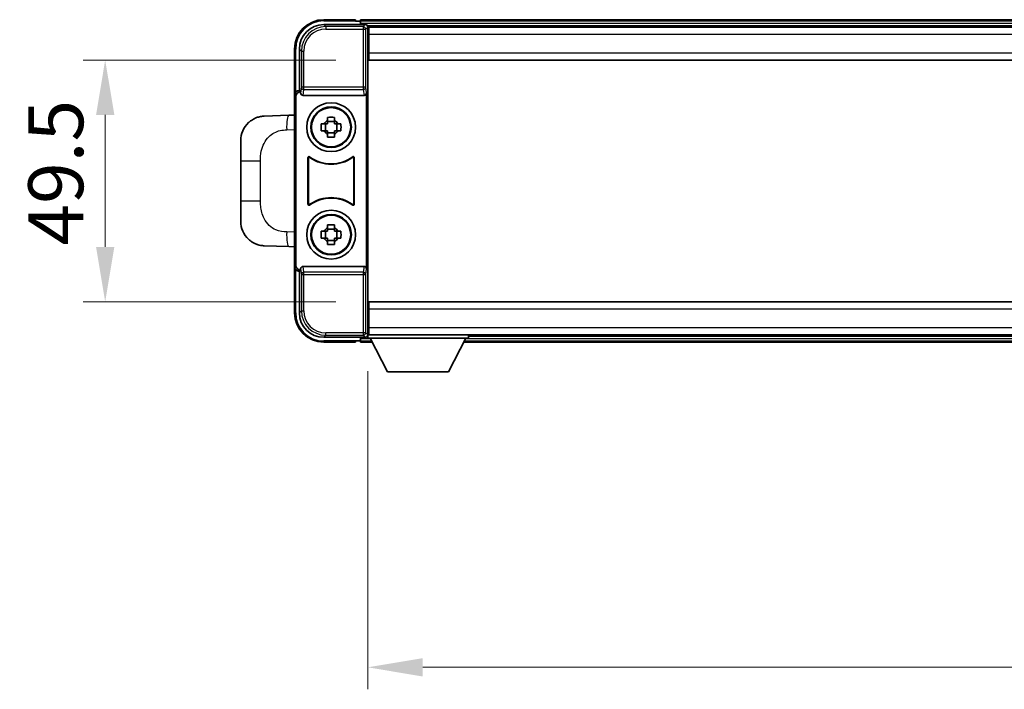
# Model space of a CAD drawing. Units: millimetres. Extents: x 0 to 10040, y 0 to 1264.
# Drawn here: x 2930 to 3132, y 527 to 664 of the extents above; entities that cross this region are included whole.
import ezdxf

# ---------------------------------------------------------------- set-up
doc = ezdxf.new("R2010")
doc.units = ezdxf.units.MM
doc.header["$LTSCALE"] = 4
doc.layers.get('Defpoints').update_dxf_attribs({"lineweight": 25})
for name, color, linetype, lineweight in [('Dimension (ISO)', 7, 'Continuous', 18), ('Dimension (ISO) @ 1', 7, 'Continuous', 18), ('Visible (ISO)', 7, 'Continuous', 35), ('Visible Narrow (ISO)', 7, 'Continuous', 25)]:
    doc.layers.add(name, color=color, linetype=linetype, lineweight=lineweight)
doc.styles.add('Note Text (TK)', font='txt')
doc.dimstyles.new('Default - Method 1b (TK)', dxfattribs={"dimscale": 4, "dimtxt": 2.5, "dimasz": 2.5, "dimexe": 1, "dimexo": 1.5, "dimgap": 1, "dimtad": 1, "dimtoh": 1, "dimrnd": 1e-08, "dimdsep": 46, "dimtxsty": 'Note Text (TK)', "dimcen": 0.09, "dimdle": 5, "dimclrd": 100, "dimclre": 100, "dimclrt": 7, "dimadec": 1, "dimazin": 1, "dimtfac": 1, "dimtmove": 0, "dimatfit": 3, "dimfxl": 0, "dimtolj": 1, "dimlwd": -1, "dimlwe": -1, "dimarcsym": 0})

# ---------------------------------------------------------------- blocks, each defined once
blk = doc.blocks.new('*D76')
at = {"layer": 'Defpoints', "color": 0, "transparency": 16777216}
for p in [(3001.86, 655.86), (2947.86, 606.36), (3001.86, 606.36)]:
    blk.add_point(p, dxfattribs=at)
at = {"layer": 'Dimension (ISO)', "color": 100, "transparency": 16777216}
for p, q in [((2995.11, 655.86), (2943.36, 655.86)), ((2947.86, 644.61), (2947.86, 617.61)), ((2995.11, 606.36), (2943.36, 606.36))]:
    blk.add_line(p, q, dxfattribs=at)
for points in [[(2945.99, 644.61), (2949.74, 644.61), (2947.86, 655.86)], [(2945.99, 617.61), (2949.74, 617.61), (2947.86, 606.36)]]:
    blk.add_solid(points, dxfattribs=at)
at = {"layer": 'Dimension (ISO)', "color": 7, "transparency": 16777216, "insert": (2937.74, 617.88), "char_height": 11.25, "attachment_point": 4, "rotation": 90, "style": 'Note Text (TK)'}
blk.add_mtext('\\A1;49.5', dxfattribs=at)
blk = doc.blocks.new('*D77')
at = {"layer": 'Defpoints', "color": 0, "transparency": 16777216}
for p in [(3001.61, 598.91), (3291.61, 598.91), (3291.61, 531.57)]:
    blk.add_point(p, dxfattribs=at)
at = {"layer": 'Dimension (ISO)', "color": 100, "transparency": 16777216}
for p, q in [((3001.61, 592.16), (3001.61, 527.07)), ((3291.61, 592.16), (3291.61, 527.07)), ((3012.86, 531.57), (3280.36, 531.57))]:
    blk.add_line(p, q, dxfattribs=at)
for points in [[(3012.86, 533.44), (3012.86, 529.69), (3001.61, 531.57)], [(3280.36, 533.44), (3280.36, 529.69), (3291.61, 531.57)]]:
    blk.add_solid(points, dxfattribs=at)
at = {"layer": 'Dimension (ISO)', "color": 7, "transparency": 16777216, "insert": (3135.05, 541.69), "char_height": 11.25, "attachment_point": 4, "style": 'Note Text (TK)'}
blk.add_mtext('\\A1;290', dxfattribs=at)

msp = doc.modelspace()

# ---------------------------------------------------------------- linework, layer by layer
at = {"layer": 'Visible (ISO)'}
for p, q in [((2999.1147, 664.1089), (2992.6147, 664.1089)), ((2999.1147, 664.1089), (2999.1147, 663.8589)), ((2999.1147, 663.8089), (2999.1147, 663.8589)), ((2999.8647, 663.8089), (2999.1147, 663.8089)), ((3293.1147, 664.1089), (3000.1147, 664.1089)), ((3000.1147, 663.8089), (3000.1147, 664.1089)), ((3000.1147, 663.8089), (3000.1147, 663.3589)), ((3000.1147, 663.5589), (3000.1147, 663.1089)), ((2992.6116, 663.1089), (3001.115, 663.1089)), ((3291.6815, 662.8589), (3001.5479, 662.8589)), ((3001.6147, 662.6092), (3001.6147, 657.0216)), ((3001.8647, 662.6089), (3001.6147, 662.6089)), ((3001.6147, 661.6089), (3001.8647, 661.6089)), ((3001.8647, 661.1089), (3001.8647, 662.6089)), ((3291.3647, 662.6089), (3001.8647, 662.6089)), ((3001.8647, 661.1089), (3001.8647, 657.3589)), ((2986.6147, 658.1089), (2986.6147, 648.6096)), ((2987.6147, 649.6089), (2987.6147, 658.112)), ((3001.8647, 659.0089), (3001.6147, 659.0089)), ((3001.8647, 655.8589), (3001.8647, 657.3589)), ((3001.6147, 657.0216), (3001.6147, 605.1963)), ((3291.3647, 655.8589), (3001.8647, 655.8589)), ((2987.6141, 649.6089), (2987.6147, 649.6089)), ((2987.6147, 649.6089), (2987.8766, 649.347)), ((2987.876, 649.347), (2987.8766, 649.347)), ((2987.8766, 649.347), (2987.8766, 649.1206)), ((3001.3528, 613.0973), (3001.3528, 649.1206)), ((2986.6147, 613.6083), (2986.6147, 648.6096)), ((2986.8766, 613.8702), (2986.8766, 648.3476)), ((2988.3726, 648.6089), (3000.8568, 648.6089)), ((2985.4872, 644.5521), (2980.4402, 644.3759)), ((2986.6147, 644.5915), (2985.4872, 644.5521)), ((2993.398, 643.5007), (2993.398, 644.1196)), ((2994.8313, 643.2657), (2993.398, 643.2657)), ((2994.8313, 644.1196), (2994.8313, 643.5007)), ((2992.104, 642.8256), (2992.7229, 642.8256)), ((2992.7229, 641.3923), (2992.104, 641.3923)), ((2992.9579, 642.8256), (2992.9579, 641.3923)), ((2995.2714, 642.8256), (2995.2714, 641.3923)), ((2995.5065, 642.8256), (2996.1253, 642.8256)), ((2996.1253, 641.3923), (2995.5065, 641.3923)), ((2975.6147, 635.2463), (2975.6147, 639.3789)), ((2993.398, 640.9522), (2994.8313, 640.9522)), ((2993.398, 640.0983), (2993.398, 640.7172)), ((2994.8313, 640.7172), (2994.8313, 640.0983)), ((2975.6147, 635.2463), (2975.6147, 626.9716)), ((2989.3766, 626.3295), (2989.3766, 635.8884)), ((2989.4639, 635.719), (2989.4639, 626.4989)), ((2998.7655, 626.4989), (2998.7655, 635.719)), ((2998.8528, 635.8884), (2998.8528, 626.3295)), ((2975.6147, 622.839), (2975.6147, 626.9716)), ((2993.398, 621.5007), (2993.398, 622.1196)), ((2994.8313, 621.2657), (2993.398, 621.2657)), ((2994.8313, 622.1196), (2994.8313, 621.5007)), ((2992.104, 620.8256), (2992.7229, 620.8256)), ((2992.7229, 619.3923), (2992.104, 619.3923)), ((2992.9579, 620.8256), (2992.9579, 619.3923)), ((2993.398, 618.9522), (2994.8313, 618.9522)), ((2995.2714, 620.8256), (2995.2714, 619.3923)), ((2995.5065, 620.8256), (2996.1253, 620.8256)), ((2996.1253, 619.3923), (2995.5065, 619.3923)), ((2980.4402, 617.842), (2985.4872, 617.6658)), ((2985.4872, 617.6658), (2986.6147, 617.6264)), ((2993.398, 618.0983), (2993.398, 618.7172)), ((2994.8313, 618.7172), (2994.8313, 618.0983)), ((2986.6147, 613.6083), (2986.6147, 604.1089)), ((2987.6147, 612.6089), (2987.8766, 612.8708)), ((2987.8766, 612.8708), (2987.876, 612.8708)), ((2987.8766, 613.0973), (2987.8766, 612.8708)), ((3000.8568, 613.6089), (2988.3726, 613.6089)), ((2987.6147, 612.6089), (2987.6141, 612.6089)), ((2987.6147, 604.1059), (2987.6147, 612.6089)), ((3001.6147, 605.1963), (3001.6147, 599.6086)), ((3001.8647, 606.3589), (3291.3647, 606.3589)), ((3001.8647, 604.8589), (3001.8647, 606.3589)), ((3001.8647, 604.8589), (3001.8647, 601.1089)), ((3001.6147, 603.2089), (3001.8647, 603.2089)), ((3001.8647, 599.6089), (3001.8647, 601.1089)), ((3001.115, 599.1089), (2992.6116, 599.1089)), ((3000.1147, 599.1089), (3000.1147, 598.6589)), ((3000.1147, 598.8589), (3000.1147, 598.4089)), ((3001.5479, 599.3589), (3001.6147, 599.3589)), ((3001.8647, 600.6089), (3001.6147, 600.6089)), ((3001.6147, 599.6089), (3001.8647, 599.6089)), ((3001.6147, 599.6089), (3001.6147, 598.9089)), ((3001.6147, 599.6089), (3022.2147, 599.6089)), ((3001.6147, 598.9089), (3022.2147, 598.9089)), ((3001.8647, 599.6089), (3291.3647, 599.6089)), ((3005.6647, 592.0089), (3002.1147, 598.9089)), ((3018.1647, 592.0089), (3021.7147, 598.9089)), ((3022.2147, 599.6089), (3022.2147, 598.9089)), ((3022.2147, 599.3589), (3271.0147, 599.3589)), ((2992.6147, 598.1089), (2999.1147, 598.1089)), ((2999.1147, 598.3589), (2999.1147, 598.4089)), ((2999.1147, 598.4089), (2999.8647, 598.4089)), ((2999.1147, 598.3589), (2999.1147, 598.1089)), ((3000.1147, 598.1089), (3000.1147, 598.4089)), ((3000.1147, 598.1089), (3002.5263, 598.1089)), ((3021.3031, 598.1089), (3271.9263, 598.1089)), ((3005.6647, 592.0089), (3018.1647, 592.0089))]:
    msp.add_line(p, q, dxfattribs=at)
for centre, radius in [((2994.1147, 642.1089), 5), ((2994.1147, 642.1089), 4.15), ((2994.1147, 642.1089), 4.0013), ((2994.1147, 620.1089), 5), ((2994.1147, 620.1089), 4.15), ((2994.1147, 620.1089), 4.0013)]:
    msp.add_circle(centre, radius, dxfattribs=at)
for centre, radius, start, end in [((2992.6147, 658.1089), 6, 90, 180), ((2999.8647, 663.5589), 0.25, 0, 90), ((2980.6147, 639.3789), 5, 132.997021, 180), ((2994.1147, 642.1089), 1.5655, 117.245031, 152.754969), ((2994.1147, 642.1089), 1.5655, 27.245031, 62.754969), ((2994.1147, 642.1089), 1.5655, 207.245031, 242.754969), ((2994.1147, 642.1089), 1.5655, 297.245031, 332.754969), ((2994.1147, 642.1089), 7.5, 233.887744, 306.112256), ((2994.1147, 642.1089), 7.5873, 235.141173, 304.858827), ((2994.1147, 620.1089), 7.5, 53.887744, 126.112256), ((2994.1147, 620.1089), 7.5873, 55.141173, 124.858827), ((2980.6147, 622.839), 5, 180, 227.002979), ((2994.1147, 620.1089), 1.5655, 117.245031, 152.754969), ((2994.1147, 620.1089), 1.5655, 27.245031, 62.754969), ((2994.1147, 620.1089), 1.5655, 207.245031, 242.754969), ((2994.1147, 620.1089), 1.5655, 297.245031, 332.754969), ((2992.6147, 604.1089), 6, 180, 270), ((2999.8647, 598.6589), 0.25, 270, 0)]:
    msp.add_arc(centre, radius, start, end, dxfattribs=at)
for centre, major_axis, ratio, start_param, end_param in [((2992.6177, 658.1059), (-3.5398, 3.5398), 0.99878277, 5.49839613, 7.06797448), ((3001.1144, 662.6086), (0.354, 0.354), 0.99878277, 5.49839613, 7.06797448), ((2987.6153, 648.6083), (-0.708, 0.708), 0.99878277, 5.49839613, 7.06797448), ((2987.8772, 648.3464), (-0.708, 0.708), 0.99878277, 5.49839613, 7.06797448), ((2988.3769, 649.1251), (-0.0697, -0.5117), 0.96815944, 4.8522561, 6.41439087), ((3000.8525, 649.1251), (0.0697, -0.5117), 0.96815944, 6.15197975, 7.71411451), ((2987.6153, 613.6096), (-0.708, -0.708), 0.99878277, 5.49839613, 7.06797448), ((2987.8772, 613.8715), (-0.708, -0.708), 0.99878277, 5.49839613, 7.06797448), ((2988.3769, 613.0928), (-0.0697, 0.5117), 0.96815944, 6.15197975, 7.71411451), ((3000.8525, 613.0928), (0.0697, 0.5117), 0.96815944, 4.8522561, 6.41439087), ((2992.6177, 604.112), (-3.5398, -3.5398), 0.99878277, 5.49839613, 7.06797448), ((3001.1144, 599.6092), (0.354, -0.354), 0.99878277, 5.49839613, 7.06797448)]:
    msp.add_ellipse(centre, major_axis=major_axis, ratio=ratio, start_param=start_param, end_param=end_param, dxfattribs=at)
for points, knots in [([(2977.2049, 643.0359), (2977.2257, 643.0553), (2977.2462, 643.0741), (2977.2896, 643.1132), (2977.3121, 643.1331), (2977.3806, 643.1927), (2977.4287, 643.2329), (2977.5734, 643.3496), (2977.675, 643.4255), (2977.9185, 643.5931), (2978.0641, 643.6829), (2978.4242, 643.8801), (2978.6451, 643.9809), (2979.1259, 644.1601), (2979.3899, 644.2342), (2979.9142, 644.3366), (2980.1781, 644.3667), (2980.4402, 644.3759)], [0, 0, 0, 0, 0.010414368, 0.010414368, 0.020739711, 0.020739711, 0.040939644, 0.040939644, 0.079734413, 0.079734413, 0.130964325, 0.130964325, 0.203039647, 0.203039647, 0.286099518, 0.286099518, 0.36662243, 0.36662243, 0.36662243, 0.36662243]), ([(2993.398, 644.1196), (2993.6448, 644.1269), (2993.8883, 644.1303), (2994.341, 644.1303), (2994.5845, 644.1269), (2994.8313, 644.1196)], [4.331071921, 4.331071921, 4.331071921, 4.331071921, 4.398975087, 4.398975087, 4.466878254, 4.466878254, 4.466878254, 4.466878254]), ([(2992.104, 641.3923), (2992.0967, 641.6391), (2992.0933, 641.8826), (2992.0933, 642.3353), (2992.0967, 642.5788), (2992.104, 642.8256)], [4.331071921, 4.331071921, 4.331071921, 4.331071921, 4.398975087, 4.398975087, 4.466878254, 4.466878254, 4.466878254, 4.466878254]), ([(2996.1253, 642.8256), (2996.1327, 642.5788), (2996.1361, 642.3353), (2996.1361, 641.8826), (2996.1327, 641.6391), (2996.1253, 641.3923)], [4.331071921, 4.331071921, 4.331071921, 4.331071921, 4.398975087, 4.398975087, 4.466878254, 4.466878254, 4.466878254, 4.466878254]), ([(2994.8313, 640.0983), (2994.5845, 640.091), (2994.341, 640.0876), (2993.8883, 640.0876), (2993.6448, 640.091), (2993.398, 640.0983)], [4.331071921, 4.331071921, 4.331071921, 4.331071921, 4.398975087, 4.398975087, 4.466878254, 4.466878254, 4.466878254, 4.466878254]), ([(2989.6944, 636.05), (2989.6733, 636.0653), (2989.6495, 636.0764), (2989.5989, 636.0889), (2989.5726, 636.0901), (2989.5211, 636.0823), (2989.4964, 636.0735), (2989.4517, 636.0468), (2989.4322, 636.0292), (2989.4037, 635.9912), (2989.3936, 635.9721), (2989.38, 635.9313), (2989.3766, 635.9099), (2989.3766, 635.8884)], [0, 0, 0, 0, 0.0078199922, 0.0078199922, 0.0156337436, 0.0156337436, 0.0234424956, 0.0234424956, 0.031250375, 0.031250375, 0.0376977954, 0.0376977954, 0.0441465642, 0.0441465642, 0.0441465642, 0.0441465642]), ([(2989.7781, 635.8831), (2989.7567, 635.898), (2989.7326, 635.9086), (2989.6818, 635.9199), (2989.6555, 635.9205), (2989.6042, 635.9117), (2989.5796, 635.9023), (2989.5355, 635.8746), (2989.5164, 635.8566), (2989.4892, 635.8186), (2989.4798, 635.7999), (2989.4671, 635.7604), (2989.4639, 635.7398), (2989.4639, 635.719)], [0, 0, 0, 0, 0.0078195423, 0.0078195423, 0.0156330881, 0.0156330881, 0.0234419233, 0.0234419233, 0.0312500533, 0.0312500533, 0.037477372, 0.037477372, 0.043705905, 0.043705905, 0.043705905, 0.043705905]), ([(2998.7655, 635.719), (2998.7655, 635.7451), (2998.7604, 635.7709), (2998.7406, 635.8191), (2998.7261, 635.841), (2998.6895, 635.8781), (2998.6678, 635.8929), (2998.6199, 635.9132), (2998.5942, 635.9187), (2998.5474, 635.9193), (2998.5267, 635.9163), (2998.487, 635.9041), (2998.4683, 635.895), (2998.4512, 635.8831)], [0, 0, 0, 0, 0.0078195138, 0.0078195138, 0.0156330182, 0.0156330182, 0.0234418051, 0.0234418051, 0.0312498868, 0.0312498868, 0.0374773106, 0.0374773106, 0.0437059044, 0.0437059044, 0.0437059044, 0.0437059044]), ([(2998.8528, 635.8884), (2998.8528, 635.9145), (2998.8477, 635.9403), (2998.8279, 635.9885), (2998.8134, 636.0104), (2998.7768, 636.0475), (2998.7551, 636.0623), (2998.7072, 636.0826), (2998.6815, 636.0881), (2998.634, 636.0887), (2998.6126, 636.0855), (2998.5716, 636.0724), (2998.5523, 636.0626), (2998.5349, 636.05)], [0, 0, 0, 0, 0.0078199624, 0.0078199624, 0.0156336701, 0.0156336701, 0.023442371, 0.023442371, 0.0312501991, 0.0312501991, 0.0376977323, 0.0376977323, 0.0441465637, 0.0441465637, 0.0441465637, 0.0441465637]), ([(2989.3766, 626.3295), (2989.3766, 626.3034), (2989.3817, 626.2776), (2989.4015, 626.2294), (2989.416, 626.2074), (2989.4525, 626.1704), (2989.4743, 626.1556), (2989.5222, 626.1352), (2989.5479, 626.1298), (2989.5954, 626.1292), (2989.6168, 626.1324), (2989.6577, 626.1455), (2989.677, 626.1553), (2989.6944, 626.1679)], [0, 0, 0, 0, 0.0078199624, 0.0078199624, 0.0156336702, 0.0156336702, 0.023442371, 0.023442371, 0.0312501992, 0.0312501992, 0.0376977324, 0.0376977324, 0.0441465637, 0.0441465637, 0.0441465637, 0.0441465637]), ([(2989.4639, 626.4989), (2989.4639, 626.4728), (2989.4689, 626.447), (2989.4887, 626.3988), (2989.5032, 626.3768), (2989.5398, 626.3398), (2989.5616, 626.325), (2989.6094, 626.3046), (2989.6352, 626.2992), (2989.6819, 626.2986), (2989.7026, 626.3016), (2989.7423, 626.3138), (2989.7611, 626.3229), (2989.7781, 626.3348)], [0, 0, 0, 0, 0.0078195138, 0.0078195138, 0.0156330182, 0.0156330182, 0.0234418051, 0.0234418051, 0.0312498868, 0.0312498868, 0.0374773106, 0.0374773106, 0.0437059044, 0.0437059044, 0.0437059044, 0.0437059044]), ([(2998.4512, 626.3348), (2998.4726, 626.3199), (2998.4967, 626.3093), (2998.5476, 626.298), (2998.5739, 626.2974), (2998.6252, 626.3062), (2998.6497, 626.3156), (2998.6938, 626.3432), (2998.713, 626.3612), (2998.7402, 626.3993), (2998.7496, 626.4179), (2998.7623, 626.4575), (2998.7655, 626.4781), (2998.7655, 626.4989)], [0, 0, 0, 0, 0.0078195423, 0.0078195423, 0.0156330881, 0.0156330881, 0.0234419233, 0.0234419233, 0.0312500533, 0.0312500533, 0.037477372, 0.037477372, 0.043705905, 0.043705905, 0.043705905, 0.043705905]), ([(2998.5349, 626.1679), (2998.556, 626.1526), (2998.5799, 626.1415), (2998.6305, 626.129), (2998.6567, 626.1278), (2998.7082, 626.1355), (2998.733, 626.1444), (2998.7777, 626.1711), (2998.7972, 626.1886), (2998.8257, 626.2267), (2998.8357, 626.2458), (2998.8493, 626.2866), (2998.8528, 626.308), (2998.8528, 626.3295)], [0, 0, 0, 0, 0.0078199922, 0.0078199922, 0.0156337436, 0.0156337436, 0.0234424956, 0.0234424956, 0.031250375, 0.031250375, 0.0376977954, 0.0376977954, 0.0441465642, 0.0441465642, 0.0441465642, 0.0441465642]), ([(2993.398, 622.1196), (2993.6448, 622.1269), (2993.8883, 622.1303), (2994.341, 622.1303), (2994.5845, 622.1269), (2994.8313, 622.1196)], [4.331071921, 4.331071921, 4.331071921, 4.331071921, 4.398975087, 4.398975087, 4.466878254, 4.466878254, 4.466878254, 4.466878254]), ([(2980.4402, 617.842), (2980.1845, 617.851), (2979.927, 617.8799), (2979.4984, 617.9618), (2979.3231, 618.0053), (2979.0927, 618.0758), (2979.0354, 618.0945), (2978.7601, 618.1898), (2978.5446, 618.2815), (2978.1692, 618.4737), (2978.0054, 618.5696), (2977.7328, 618.7506), (2977.6195, 618.833), (2977.4576, 618.9611), (2977.404, 619.0054), (2977.3269, 619.0718), (2977.3015, 619.0941), (2977.2522, 619.1383), (2977.2287, 619.1598), (2977.2049, 619.182)], [0, 0, 0, 0, 0.078120947, 0.078120947, 0.13297333, 0.13297333, 0.151232575, 0.151232575, 0.221140313, 0.221140313, 0.277761151, 0.277761151, 0.320245644, 0.320245644, 0.342263645, 0.342263645, 0.35346824, 0.35346824, 0.364744749, 0.364744749, 0.364744749, 0.364744749]), ([(2992.104, 619.3923), (2992.0967, 619.6391), (2992.0933, 619.8826), (2992.0933, 620.3353), (2992.0967, 620.5788), (2992.104, 620.8256)], [4.331071921, 4.331071921, 4.331071921, 4.331071921, 4.398975087, 4.398975087, 4.466878254, 4.466878254, 4.466878254, 4.466878254]), ([(2996.1253, 620.8256), (2996.1327, 620.5788), (2996.1361, 620.3353), (2996.1361, 619.8826), (2996.1327, 619.6391), (2996.1253, 619.3923)], [4.331071921, 4.331071921, 4.331071921, 4.331071921, 4.398975087, 4.398975087, 4.466878254, 4.466878254, 4.466878254, 4.466878254]), ([(2994.8313, 618.0983), (2994.5845, 618.091), (2994.341, 618.0876), (2993.8883, 618.0876), (2993.6448, 618.091), (2993.398, 618.0983)], [4.331071921, 4.331071921, 4.331071921, 4.331071921, 4.398975087, 4.398975087, 4.466878254, 4.466878254, 4.466878254, 4.466878254])]:
    msp.add_open_spline(points, degree=3, knots=knots, dxfattribs=at)
for points, weights in [([(2993.398, 643.5007), (2993.398, 643.0909), (2993.398, 642.8256)], [1.03074466748, 1.22656475141, 1.35956394726]), ([(2994.8313, 642.8256), (2994.8313, 643.0909), (2994.8313, 643.5007)], [1.35956394726, 1.22656475141, 1.03074466748]), ([(2993.398, 642.8256), (2993.1327, 642.8256), (2992.7229, 642.8256)], [1.35956394726, 1.22656475141, 1.03074466748]), ([(2992.7229, 641.3923), (2993.1327, 641.3923), (2993.398, 641.3923)], [1.03074466748, 1.22656475141, 1.35956394726]), ([(2993.398, 641.3923), (2993.398, 641.127), (2993.398, 640.7172)], [1.35956394726, 1.22656475141, 1.03074466748]), ([(2995.5065, 642.8256), (2995.0967, 642.8256), (2994.8313, 642.8256)], [1.03074466748, 1.22656475141, 1.35956394726]), ([(2994.8313, 640.7172), (2994.8313, 641.127), (2994.8313, 641.3923)], [1.03074466748, 1.22656475141, 1.35956394726]), ([(2994.8313, 641.3923), (2995.0967, 641.3923), (2995.5065, 641.3923)], [1.35956394726, 1.22656475141, 1.03074466748]), ([(2993.398, 621.5007), (2993.398, 621.0909), (2993.398, 620.8256)], [1.03074466748, 1.22656475141, 1.35956394726]), ([(2994.8313, 620.8256), (2994.8313, 621.0909), (2994.8313, 621.5007)], [1.35956394726, 1.22656475141, 1.03074466748]), ([(2993.398, 620.8256), (2993.1327, 620.8256), (2992.7229, 620.8256)], [1.35956394726, 1.22656475141, 1.03074466748]), ([(2992.7229, 619.3923), (2993.1327, 619.3923), (2993.398, 619.3923)], [1.03074466748, 1.22656475141, 1.35956394726]), ([(2993.398, 619.3923), (2993.398, 619.127), (2993.398, 618.7172)], [1.35956394726, 1.22656475141, 1.03074466748]), ([(2995.5065, 620.8256), (2995.0967, 620.8256), (2994.8313, 620.8256)], [1.03074466748, 1.22656475141, 1.35956394726]), ([(2994.8313, 618.7172), (2994.8313, 619.127), (2994.8313, 619.3923)], [1.03074466748, 1.22656475141, 1.35956394726]), ([(2994.8313, 619.3923), (2995.0967, 619.3923), (2995.5065, 619.3923)], [1.35956394726, 1.22656475141, 1.03074466748])]:
    msp.add_rational_spline(points, weights, degree=2, dxfattribs=at)
at = {"layer": 'Visible Narrow (ISO)'}
for p, q in [((2992.6147, 664.1089), (2992.6147, 663.8589)), ((2992.6147, 663.8589), (2999.1147, 663.8589)), ((3293.1147, 663.8089), (3000.1147, 663.8089)), ((3293.1147, 663.3589), (3000.1147, 663.3589)), ((2993.0313, 662.6893), (2992.6116, 663.1089)), ((2993.0313, 662.6893), (2993.0313, 662.1896)), ((3000.6953, 662.6893), (2993.0313, 662.6893)), ((2993.0313, 662.1896), (3000.6953, 662.1896)), ((3001.115, 663.1089), (3000.6953, 662.6893)), ((3000.6953, 662.6893), (3000.6953, 662.1896)), ((3000.6953, 662.1896), (3001.195, 662.1896)), ((3000.6953, 662.1896), (3000.6953, 650.278)), ((3001.195, 662.1896), (3001.6147, 662.6092)), ((3001.195, 650.278), (3001.195, 662.1896)), ((3001.8647, 661.3089), (3001.6147, 661.3089)), ((3001.8647, 659.4089), (3001.6147, 659.4089)), ((3291.3647, 661.1089), (3001.8647, 661.1089)), ((2986.6147, 658.1089), (2986.8647, 658.1089)), ((2986.8647, 649.2709), (2986.8647, 658.1089)), ((2987.6147, 658.112), (2988.0343, 657.6923)), ((2988.0343, 657.6923), (2988.534, 657.6923)), ((2988.0343, 657.6923), (2988.0343, 650.278)), ((2988.534, 650.278), (2988.534, 657.6923)), ((3001.8647, 657.3589), (3291.3647, 657.3589)), ((2987.876, 649.347), (2987.6141, 649.6089)), ((2988.0343, 650.278), (2987.8766, 649.1206)), ((2988.534, 650.278), (2988.0343, 650.278)), ((2988.3726, 648.6089), (2988.534, 649.7936)), ((2988.534, 649.7936), (2988.534, 650.278)), ((3000.6953, 650.278), (2988.534, 650.278)), ((2988.534, 649.7936), (3000.6953, 649.7936)), ((3001.195, 650.278), (3000.6953, 650.278)), ((3000.6953, 650.278), (3000.6953, 649.7936)), ((3000.6953, 649.7936), (3000.8568, 648.6089)), ((3001.3528, 649.1206), (3001.195, 650.278)), ((2986.6147, 648.6096), (2986.8766, 648.3476)), ((2985.0195, 641.5539), (2986.6147, 641.6096)), ((2975.6147, 635.2463), (2979.6606, 635.2463)), ((2979.6606, 626.9716), (2979.6606, 635.2463)), ((2979.6606, 626.9716), (2975.6147, 626.9716)), ((2986.6147, 620.6082), (2985.0195, 620.6639)), ((2986.8766, 613.8702), (2986.6147, 613.6083)), ((2986.8647, 604.1089), (2986.8647, 612.947)), ((2987.6141, 612.6089), (2987.876, 612.8708)), ((2987.8766, 613.0973), (2988.0343, 611.9399)), ((2988.534, 612.4243), (2988.3726, 613.6089)), ((3000.8568, 613.6089), (3000.6953, 612.4243)), ((3001.195, 611.9399), (3001.3528, 613.0973)), ((2988.0343, 611.9399), (2988.534, 611.9399)), ((2988.0343, 611.9399), (2988.0343, 604.5256)), ((3000.6953, 612.4243), (2988.534, 612.4243)), ((2988.534, 611.9399), (2988.534, 612.4243)), ((2988.534, 604.5256), (2988.534, 611.9399)), ((2988.534, 611.9399), (3000.6953, 611.9399)), ((3000.6953, 612.4243), (3000.6953, 611.9399)), ((3000.6953, 611.9399), (3001.195, 611.9399)), ((3000.6953, 611.9399), (3000.6953, 600.0283)), ((3001.195, 600.0283), (3001.195, 611.9399)), ((3291.3647, 604.8589), (3001.8647, 604.8589)), ((2986.6147, 604.1089), (2986.8647, 604.1089)), ((2988.0343, 604.5256), (2987.6147, 604.1059)), ((2988.0343, 604.5256), (2988.534, 604.5256)), ((3001.6147, 602.8089), (3001.8647, 602.8089)), ((3001.6147, 600.9089), (3001.8647, 600.9089)), ((3001.8647, 601.1089), (3291.3647, 601.1089)), ((2992.6116, 599.1089), (2993.0313, 599.5286)), ((3000.6953, 600.0283), (2993.0313, 600.0283)), ((2993.0313, 599.5286), (2993.0313, 600.0283)), ((2993.0313, 599.5286), (3000.6953, 599.5286)), ((3000.1147, 598.8589), (3002.1404, 598.8589)), ((3000.6953, 600.0283), (3000.6953, 599.5286)), ((3001.195, 600.0283), (3000.6953, 600.0283)), ((3000.6953, 599.5286), (3001.115, 599.1089)), ((3001.6147, 599.6086), (3001.195, 600.0283)), ((3021.6889, 598.8589), (3271.5404, 598.8589)), ((2999.1147, 598.3589), (2992.6147, 598.3589)), ((2992.6147, 598.1089), (2992.6147, 598.3589)), ((3000.1147, 598.4089), (3002.3719, 598.4089)), ((3021.4574, 598.4089), (3271.7719, 598.4089))]:
    msp.add_line(p, q, dxfattribs=at)
for centre, start, end in [((2992.6147, 658.1089), 90, 180), ((2992.6147, 604.1089), 180, 270)]:
    msp.add_arc(centre, 5.75, start, end, dxfattribs=at)
for centre, major_axis, ratio, start_param, end_param in [((2993.0368, 657.6868), (-3.539, 3.539), 0.99902583, 5.49839613, 7.06797448), ((2993.0368, 657.6868), (-3.1859, 3.1859), 0.99878277, 5.49839613, 7.06797448), ((3000.6953, 662.1896), (-0.3536, 0.3536), 0.99878277, 3.9275998, 5.49717816), ((2988.534, 650.278), (-0.4954, 0.0675), 0.96815944, 0.13986712, 1.70200189), ((3000.6953, 650.278), (0.4954, 0.0675), 0.96815944, 4.58118342, 6.14331819), ((2985.5919, 641.5539), (-0.1047, 2.9982), 0.19069699, 0, 1.56413714), ((2985.5919, 620.6639), (-0.1047, -2.9982), 0.19069699, 4.71904817, 6.28318531), ((2988.534, 611.9399), (-0.4954, -0.0675), 0.96815944, 4.58118342, 6.14331819), ((3000.6953, 611.9399), (0.4954, -0.0675), 0.96815944, 0.13986712, 1.70200189), ((2993.0368, 604.531), (-3.539, -3.539), 0.99902583, 5.49839613, 7.06797448), ((2993.0368, 604.531), (-3.1859, -3.1859), 0.99878277, 5.49839613, 7.06797448), ((3000.6953, 600.0283), (0.3536, 0.3536), 0.99878277, 3.9275998, 5.49717816)]:
    msp.add_ellipse(centre, major_axis=major_axis, ratio=ratio, start_param=start_param, end_param=end_param, dxfattribs=at)
for points, knots in [([(2979.6606, 635.2463), (2979.6606, 635.8428), (2979.6736, 636.512), (2979.824, 637.2151), (2980.0531, 638.2862), (2980.6009, 639.3808), (2981.3951, 640.1696), (2982.0637, 640.8338), (2982.8699, 641.2482), (2983.6678, 641.4184), (2984.1296, 641.5168), (2984.5851, 641.5388), (2985.0195, 641.5539)], [0, 0, 0, 0, 0.21983104, 0.21983104, 0.21983104, 0.55477785, 0.55477785, 0.55477785, 0.83679083, 0.83679083, 0.83679083, 1, 1, 1, 1]), ([(2989.3766, 635.8884), (2989.3832, 635.8754), (2989.3898, 635.8624), (2989.4042, 635.8343), (2989.412, 635.8191), (2989.4198, 635.8039), (2989.4277, 635.7885), (2989.4357, 635.7732), (2989.4504, 635.7449), (2989.4571, 635.7319), (2989.4639, 635.719)], [0.020398723, 0.020398723, 0.020398723, 0.020398723, 0.134122692, 0.134122692, 0.268245385, 0.268245385, 0.268245385, 0.404702592, 0.404702592, 0.520761731, 0.520761731, 0.520761731, 0.520761731]), ([(2989.7781, 635.8831), (2989.7716, 635.8958), (2989.7652, 635.9086), (2989.7511, 635.9365), (2989.7435, 635.9516), (2989.7359, 635.9668), (2989.7284, 635.9817), (2989.7209, 635.9966), (2989.7071, 636.0244), (2989.7007, 636.0372), (2989.6944, 636.05)], [-0.520761731, -0.520761731, -0.520761731, -0.520761731, -0.404702592, -0.404702592, -0.268245385, -0.268245385, -0.268245385, -0.134122692, -0.134122692, -0.020398723, -0.020398723, -0.020398723, -0.020398723]), ([(2998.5349, 636.05), (2998.5286, 636.0372), (2998.5223, 636.0244), (2998.5084, 635.9966), (2998.501, 635.9817), (2998.4935, 635.9667), (2998.4859, 635.9516), (2998.4783, 635.9365), (2998.4642, 635.9086), (2998.4577, 635.8958), (2998.4512, 635.8831)], [0.020398739, 0.020398739, 0.020398739, 0.020398739, 0.134152804, 0.134152804, 0.268305608, 0.268305608, 0.268305608, 0.404732719, 0.404732719, 0.520761746, 0.520761746, 0.520761746, 0.520761746]), ([(2998.7655, 635.719), (2998.7722, 635.7319), (2998.779, 635.7449), (2998.7937, 635.7732), (2998.8016, 635.7885), (2998.8095, 635.8039), (2998.8173, 635.8191), (2998.8251, 635.8343), (2998.8395, 635.8624), (2998.8462, 635.8754), (2998.8528, 635.8884)], [-0.520761746, -0.520761746, -0.520761746, -0.520761746, -0.404732719, -0.404732719, -0.268305608, -0.268305608, -0.268305608, -0.134152804, -0.134152804, -0.020398739, -0.020398739, -0.020398739, -0.020398739]), ([(2985.0195, 620.6639), (2984.3125, 620.6886), (2983.5421, 620.7521), (2982.8033, 621.0769), (2981.8372, 621.5017), (2980.9409, 622.3679), (2980.3907, 623.4199), (2979.9703, 624.224), (2979.7559, 625.115), (2979.6915, 625.9199), (2979.662, 626.2889), (2979.6606, 626.6415), (2979.6606, 626.9716)], [0, 0, 0, 0, 0.26559079, 0.26559079, 0.26559079, 0.61290113, 0.61290113, 0.61290113, 0.8783338, 0.8783338, 0.8783338, 1, 1, 1, 1]), ([(2989.4639, 626.4989), (2989.4571, 626.4859), (2989.4503, 626.4729), (2989.4357, 626.4447), (2989.4277, 626.4293), (2989.4198, 626.414), (2989.412, 626.3989), (2989.4042, 626.3837), (2989.3898, 626.3555), (2989.3832, 626.3425), (2989.3766, 626.3295)], [-0.520377854, -0.520377854, -0.520377854, -0.520377854, -0.404165284, -0.404165284, -0.267938507, -0.267938507, -0.267938507, -0.133969253, -0.133969253, -0.020014847, -0.020014847, -0.020014847, -0.020014847]), ([(2989.6944, 626.1679), (2989.7008, 626.1808), (2989.7071, 626.1936), (2989.7209, 626.2213), (2989.7284, 626.2363), (2989.7359, 626.2511), (2989.7435, 626.2663), (2989.7511, 626.2814), (2989.7651, 626.3092), (2989.7716, 626.322), (2989.7781, 626.3348)], [0.020014847, 0.020014847, 0.020014847, 0.020014847, 0.133969253, 0.133969253, 0.267938507, 0.267938507, 0.267938507, 0.404165284, 0.404165284, 0.520377854, 0.520377854, 0.520377854, 0.520377854]), ([(2998.4512, 626.3348), (2998.4577, 626.322), (2998.4642, 626.3093), (2998.4783, 626.2814), (2998.4859, 626.2663), (2998.4935, 626.2511), (2998.501, 626.2362), (2998.5084, 626.2213), (2998.5223, 626.1935), (2998.5286, 626.1807), (2998.5349, 626.1679)], [-0.520761731, -0.520761731, -0.520761731, -0.520761731, -0.404718404, -0.404718404, -0.268277009, -0.268277009, -0.268277009, -0.134138504, -0.134138504, -0.020398723, -0.020398723, -0.020398723, -0.020398723]), ([(2998.8528, 626.3295), (2998.8462, 626.3425), (2998.8395, 626.3554), (2998.8251, 626.3836), (2998.8173, 626.3988), (2998.8095, 626.414), (2998.8016, 626.4294), (2998.7937, 626.4447), (2998.779, 626.473), (2998.7722, 626.4859), (2998.7655, 626.4989)], [0.020398723, 0.020398723, 0.020398723, 0.020398723, 0.134138504, 0.134138504, 0.268277009, 0.268277009, 0.268277009, 0.404718404, 0.404718404, 0.520761731, 0.520761731, 0.520761731, 0.520761731])]:
    msp.add_open_spline(points, degree=3, knots=knots, dxfattribs=at)

# ---------------------------------------------------------------- dimensions: what is measured, and where the dimension line sits
at = {"layer": 'Dimension (ISO) @ 1', "color": 100}
dim = msp.add_linear_dim(base=(2947.8647, 606.3589), p1=(3001.8647, 655.8589), p2=(3001.8647, 606.3589), angle=90, dimstyle='Default - Method 1b (TK)', override={"dimscale": 1, "dimtxt": 11.25, "dimasz": 11.25, "dimexe": 4.5, "dimexo": 6.75, "dimgap": 4.5, "dimtoh": 0, "dimdec": 2, "dimcen": 0.405, "dimtol": 0, "dimlim": 0, "dimtp": 0, "dimtm": 0, "dimtdec": 2, "dimtix": 0, "dimtofl": 0, "dimtmove": 0, "dimatfit": 1}, dxfattribs=at)
dim.commit()
dim.dimension.update_dxf_attribs({"geometry": '*D76', "text_midpoint": (2947.8647, 631.1089), "dimtype": 128})
dim = msp.add_linear_dim(base=(3291.6147, 531.5684), p1=(3001.6147, 598.9089), p2=(3291.6147, 598.9089), dimstyle='Default - Method 1b (TK)', override={"dimscale": 1, "dimtxt": 11.25, "dimasz": 11.25, "dimexe": 4.5, "dimexo": 6.75, "dimgap": 4.5, "dimtoh": 0, "dimdec": 2, "dimcen": 0.405, "dimtol": 0, "dimlim": 0, "dimtp": 0, "dimtm": 0, "dimtdec": 2, "dimtix": 0, "dimtofl": 0, "dimtmove": 0, "dimatfit": 1}, dxfattribs=at)
dim.commit()
dim.dimension.update_dxf_attribs({"geometry": '*D77', "text_midpoint": (3146.6147, 531.5684), "dimtype": 128})

doc.saveas('drawing.dxf')
